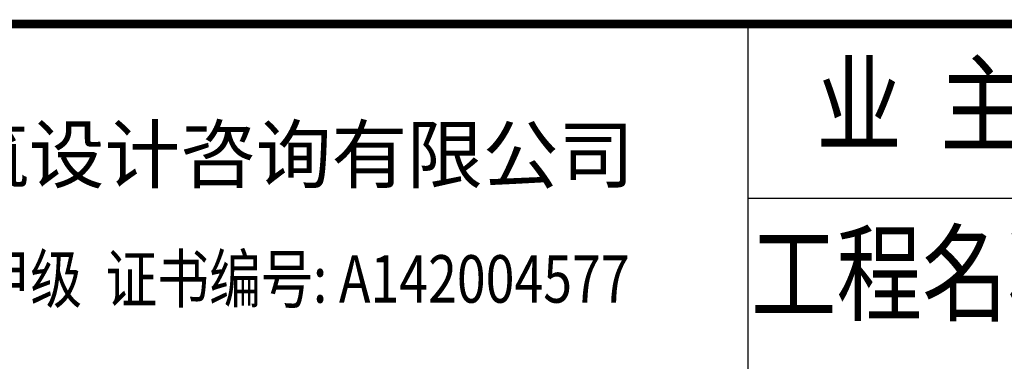
# Model space of a CAD drawing. Extents: x -77280 to 214784, y -608169 to 146451.
# Drawn here: x 200107 to 205756, y 69643 to 71604 of the extents above; entities that cross this region are included whole.
import ezdxf
from ezdxf.enums import TextEntityAlignment as Align

# ---------------------------------------------------------------- set-up
doc = ezdxf.new("R2010")
doc.units = 0
doc.header["$LTSCALE"] = 1000
doc.header["$MEASUREMENT"] = 0
doc.layers.add('PUB_TITLE', color=4, linetype='Continuous')
doc.styles.add('_HZTXT', font='tssdeng.shx', dxfattribs={"width": 0.76, "bigfont": 'hztxt.shx'})
doc.styles.add('HZ', font='tssdeng.shx', dxfattribs={"width": 0.76, "bigfont": 'hztxt.shx'})
doc.styles.add('黑体', font='txt')

# ---------------------------------------------------------------- blocks, each defined once
blk = doc.blocks.new('20171114.16434511')
at = {"layer": 'PUB_TITLE', "color": 7}
for p, q in [((-10000, 4800), (-10000, 0)), ((-10000, 3800), (0, 3800))]:
    blk.add_line(p, q, dxfattribs=at)
at = {"layer": 'PUB_TITLE', "color": 7, "const_width": 50}
blk.add_lwpolyline([(-18000, 4800), (0, 4800)], dxfattribs=at)
at = {"layer": 'PUB_TITLE', "color": 7}
for points in [[(0, 4800), (-18000, 4800), (-18000, 0), (0, 0)], [(-17976.5, 4800), (0, 4800), (0, 0), (-17976.5, 0)]]:
    blk.add_lwpolyline(points, close=True, dxfattribs=at)
at = {"layer": 'PUB_TITLE', "width": 0.8}
for s, height, style, p in [('业  主', 450, '_HZTXT', (-9006.6, 4280.4)), ('工程名称', 450, '_HZTXT', (-9000, 3308.6)), ('设计资质等级：甲级  证书编号: A142004577', 272.727, 'HZ', (-13587.6, 3301.2))]:
    blk.add_text(s, height=height, dxfattribs=dict(at, style=style)).set_placement(p, align=Align.MIDDLE)
at = {"layer": 'PUB_TITLE', "color": 4, "style": '黑体'}
blk.add_text('湖北华宇高科建筑设计咨询有限公司 ', height=318.182, dxfattribs=at).set_placement((-17596.7, 3792.2), align=Align.BOTTOM_LEFT)

msp = doc.modelspace()

# ---------------------------------------------------------------- block references
at = {"layer": 'PUB_TITLE'}
msp.add_blockref('20171114.16434511', (214284.2, 66779.1), dxfattribs=at)

doc.saveas('drawing.dxf')
